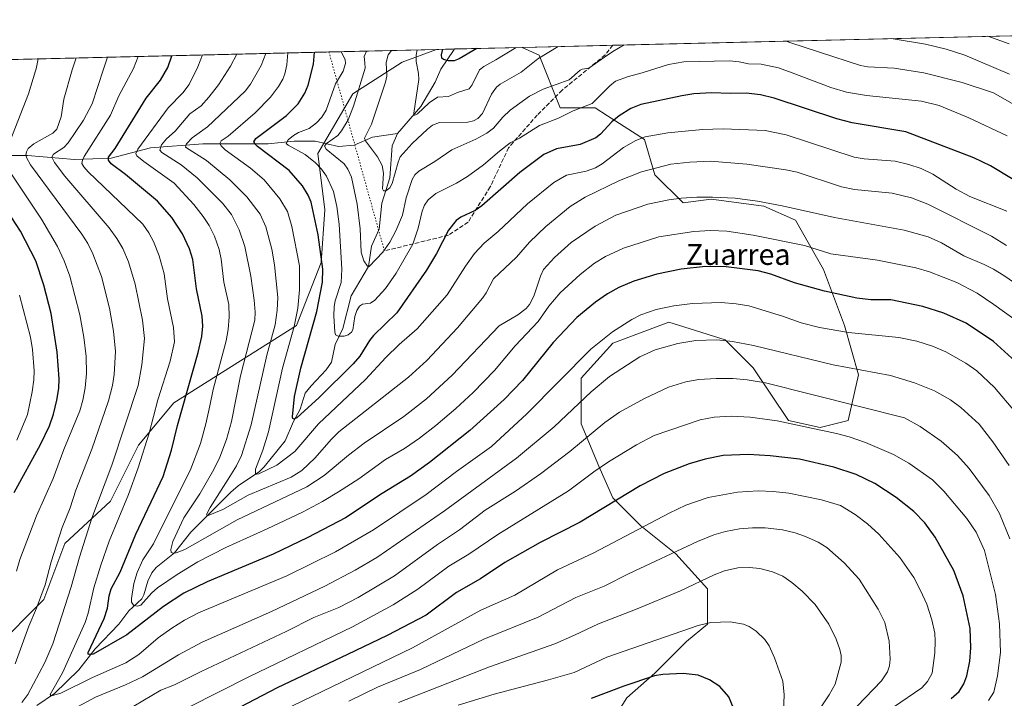
# Model space of a CAD drawing. Units: metres. Extents: x 661538 to 664994, y 4751152 to 4753546.
# Drawn here: x 664301 to 664678, y 4753287 to 4753546 of the extents above; entities that cross this region are included whole.
import ezdxf
from ezdxf.enums import TextEntityAlignment as Align

# ---------------------------------------------------------------- set-up
doc = ezdxf.new("R2010")
doc.units = ezdxf.units.M
doc.header["$MEASUREMENT"] = 0
doc.linetypes.add('DGN Style 3', pattern=[2.307223458686699, 1.648016756204785, -0.6592067024819142])
doc.linetypes.add('DGN Style 5', pattern=[1.1536117293433497, 0.4944050268614355, -0.6592067024819142])
for name, color, linetype, lineweight in [('Arbolado forestal CxS', 92, 'Continuous', 0), ('Comarca CxS', 21, 'Continuous', 0), ('Comunidad Autónoma CxS', 142, 'Continuous', 0), ('Corriente natural lineal', 142, 'Continuous', 13), ('Curva de nivel maestra', 30, 'Continuous', 30), ('Curva de nivel normal', 30, 'Continuous', 0), ('Municipio CxS', 4, 'Continuous', 0), ('Provincia CxS', 1, 'Continuous', 0), ('Senda', 7, 'DGN Style 3', 0), ('Senda virtual', 7, 'DGN Style 5', 0), ('Texto cartográfico', 7, 'Continuous', 0)]:
    doc.layers.add(name, color=color, linetype=linetype, lineweight=lineweight)
doc.styles.add('Style-Arial', font='txt')

# ---------------------------------------------------------------- blocks, each defined once
blk = doc.blocks.new('*U3')
at = {"layer": 'Arbolado forestal CxS', "color": 92, "linetype": 'Continuous', "lineweight": 0}
for points in [[(664526.4929000001, 4753276.141100001, 1129.050300000003), (664533.2109000003, 4753286.889900001, 1125.649900000004), (664543.9600999998, 4753296.295700001, 1123.620200000005), (664556.0531000001, 4753308.388300001, 1120.5098), (664564.1151000002, 4753315.106100001, 1119.330400000006), (664564.1152999997, 4753328.5429, 1115.235499999995), (664552.0226999996, 4753341.978900001, 1109.164900000003), (664538.5869000005, 4753352.7279, 1103.756899999993), (664527.8372999999, 4753363.477700001, 1098.3266), (664522.4634999996, 4753375.570699999, 1093.532200000001), (664515.7456999999, 4753391.693299999, 1086.559800000003), (664515.7461000001, 4753409.1611, 1081.074399999998), (664527.8381000003, 4753422.596899999, 1080.243400000007), (664549.3371000001, 4753430.658500001, 1081.047500000001), (664552.9874999998, 4753429.517700001, 1081.658800000005), (664570.8346999995, 4753423.940500001, 1083.911399999997), (664581.5833000002, 4753413.191299999, 1087.325899999996), (664595.0198999997, 4753393.036699999, 1093.859400000001), (664607.1127000004, 4753390.349500001, 1093.8508), (664617.8617000004, 4753393.0363, 1091.766399999993), (664621.8929000003, 4753410.5033, 1084.895999999993), (664616.5182999996, 4753429.314900001, 1078.200599999996), (664608.4577000003, 4753450.812700001, 1071.386499999993), (664597.7081000004, 4753469.623299999, 1065.771500000003), (664585.6152999997, 4753474.998500001, 1064.763600000006), (664565.4617, 4753477.685699999, 1064.383600000001), (664554.7115000002, 4753476.3419, 1064.727199999994), (664543.9628999997, 4753487.091700001, 1059.743799999997), (664539.9323000005, 4753500.5275, 1054.053799999994), (664525.8130999999, 4753509.604499999, 1047.347399999999), (664521.1217, 4753512.6207, 1044.883900000001), (664507.6857000003, 4753512.6207, 1042.167799999996), (664499.6240999997, 4753532.7753, 1033.539699999994), (664493.1381000001, 4753535.801999999, 1029.626499999998), (664760.6068000002, 4753542.166300001, 1010.984100000001)], [(664217.2756000003, 4753529.2379, 1131.448799999998), (664460.3809000002, 4753535.022500001, 1027.163199999995), (664447.2215, 4753530.087900001, 1032.930500000002), (664428.4106999999, 4753517.996300001, 1041.638699999996), (664414.9744999995, 4753495.154899999, 1042.664499999999), (664417.6611000003, 4753473.656300001, 1048.152700000006), (664416.3167000003, 4753453.501300001, 1050.787100000001), (664406.9115000004, 4753429.3169, 1055.630000000005), (664385.4124999996, 4753415.8805, 1066.343299999993), (664359.8835000005, 4753399.756899999, 1077.737800000003), (664346.4464999996, 4753383.633099999, 1082.096699999995), (664335.6971000005, 4753362.135700001, 1083.983500000002), (664318.2301000003, 4753346.0121, 1089.486699999994), (664310.1677000001, 4753324.5145, 1090.1495), (664291.3567000005, 4753305.704100001, 1095.570399999997)]]:
    blk.add_polyline3d(points, dxfattribs=at)

msp = doc.modelspace()

# ---------------------------------------------------------------- linework, layer by layer
at = {"layer": 'Arbolado forestal CxS', "color": 92, "linetype": 'Continuous', "lineweight": 0, "extrusion": (0.06465672036983748, 0.001538510716259102, 0.9979063791237095), "elevation": 51315.68177427381, "flags": 128}
msp.add_lwpolyline([(4736383.453746566, -775723.7823697396), (4736383.453746566, -775876.2770988563)], dxfattribs=at)
at = {"layer": 'Arbolado forestal CxS', "color": 92, "linetype": 'Continuous', "lineweight": 0, "extrusion": (-0.2417185240278438, -0.005751793340649344, 0.9703293626471206), "elevation": -186962.5793125593, "flags": 128}
msp.add_lwpolyline([(-4736383.177624637, 754568.8830775714), (-4736383.177624637, 754604.7278578186)], dxfattribs=at)
at = {"layer": 'Arbolado forestal CxS', "color": 92, "linetype": 'Continuous', "lineweight": 0, "extrusion": (0.3794019212655034, 0.009027645331185906, 0.9251879180792513), "elevation": 295965.2892912474, "flags": 128}
msp.add_lwpolyline([(4736383.959897556, -718538.52848118), (4736383.959897557, -718756.8983547393)], dxfattribs=at)
at = {"layer": 'Arbolado forestal CxS', "color": 92, "linetype": 'Continuous', "lineweight": 0, "extrusion": (0.4615429907318161, 0.01098273312165076, 0.8870498561408539), "elevation": 359794.9829287187, "flags": 128}
msp.add_lwpolyline([(4736382.967808789, -689031.1309968398), (4736382.96780879, -689077.510512588)], dxfattribs=at)
at = {"layer": 'Arbolado forestal CxS', "color": 92, "linetype": 'Continuous', "lineweight": 0, "extrusion": (0.4069683953102187, 0.009686356783426251, 0.9133908800239303), "elevation": 317397.0126717131, "flags": 128}
msp.add_lwpolyline([(4736378.646229791, -709633.9330032167), (4736378.646229791, -709641.4972961566)], dxfattribs=at)
at = {"layer": 'Arbolado forestal CxS', "color": 92, "linetype": 'Continuous', "lineweight": 0, "extrusion": (-0.2095329536016674, -0.004985019979194314, 0.9777888785063822), "elevation": -161922.9234777052, "flags": 128}
msp.add_lwpolyline([(-4736386.530552636, 760288.2340607534), (-4736386.530552637, 760314.6787415)], dxfattribs=at)
at = {"layer": 'Arbolado forestal CxS', "color": 92, "linetype": 'Continuous', "lineweight": 0}
for points in [[(664291.3567000005, 4753305.704100001, 1095.570399999997), (664310.1677000001, 4753324.5145, 1090.1495), (664318.2301000003, 4753346.0121, 1089.486699999994), (664335.6971000005, 4753362.135700001, 1083.983500000002), (664346.4464999996, 4753383.633099999, 1082.096699999995), (664359.8835000005, 4753399.756899999, 1077.737800000003), (664385.4124999996, 4753415.8805, 1066.343299999993), (664406.9115000004, 4753429.3169, 1055.630000000005), (664416.3167000003, 4753453.501300001, 1050.787100000001), (664417.6611000003, 4753473.656300001, 1048.152700000006), (664414.9744999995, 4753495.154899999, 1042.664499999999), (664428.4106999999, 4753517.996300001, 1041.638699999996), (664447.2215, 4753530.087900001, 1032.930500000002), (664460.3809000002, 4753535.022500001, 1027.163199999995), (664493.1381000001, 4753535.801999999, 1029.626499999998), (664499.6240999997, 4753532.7753, 1033.539699999994), (664507.6857000003, 4753512.6207, 1042.167799999996), (664521.1217, 4753512.6207, 1044.883900000001), (664525.8130999999, 4753509.604499999, 1047.347399999999), (664539.9323000005, 4753500.5275, 1054.053799999994), (664543.9628999997, 4753487.091700001, 1059.743799999997), (664554.7115000002, 4753476.3419, 1064.727199999994), (664565.4617, 4753477.685699999, 1064.383600000001), (664585.6152999997, 4753474.998500001, 1064.763600000006), (664597.7081000004, 4753469.623299999, 1065.771500000003), (664608.4577000003, 4753450.812700001, 1071.386499999993), (664616.5182999996, 4753429.314900001, 1078.200599999996), (664621.8929000003, 4753410.5033, 1084.895999999993), (664617.8617000004, 4753393.0363, 1091.766399999993), (664607.1127000004, 4753390.349500001, 1093.8508), (664595.0198999997, 4753393.036699999, 1093.859400000001), (664581.5833000002, 4753413.191299999, 1087.325899999996), (664570.8346999995, 4753423.940500001, 1083.911399999997), (664552.9874999998, 4753429.517700001, 1081.658800000005), (664549.3371000001, 4753430.658500001, 1081.047500000001), (664527.8381000003, 4753422.596899999, 1080.243400000007), (664515.7461000001, 4753409.1611, 1081.074399999998), (664515.7456999999, 4753391.693299999, 1086.559800000003), (664522.4634999996, 4753375.570699999, 1093.532200000001), (664527.8372999999, 4753363.477700001, 1098.3266), (664538.5869000005, 4753352.7279, 1103.756899999993), (664552.0226999996, 4753341.978900001, 1109.164900000003), (664564.1152999997, 4753328.5429, 1115.235499999995), (664564.1151000002, 4753315.106100001, 1119.330400000006), (664556.0531000001, 4753308.388300001, 1120.5098), (664543.9600999998, 4753296.295700001, 1123.620200000005), (664533.2109000003, 4753286.889900001, 1125.649900000004), (664526.4929000001, 4753276.141100001, 1129.050300000003)], [(664460.3811999997, 4753535.022700001, 1027.163100000005), (664447.2215, 4753530.087900001, 1032.930500000002), (664428.4106999999, 4753517.996300001, 1041.638699999996), (664414.9744999995, 4753495.154899999, 1042.664499999999), (664417.6611000003, 4753473.656300001, 1048.152700000006), (664416.3167000003, 4753453.501300001, 1050.787100000001), (664406.9115000004, 4753429.3169, 1055.630000000005), (664385.4124999996, 4753415.8805, 1066.343299999993), (664359.8835000005, 4753399.756899999, 1077.737800000003), (664346.4464999996, 4753383.633099999, 1082.096699999995), (664335.6971000005, 4753362.135700001, 1083.983500000002), (664318.2301000003, 4753346.0121, 1089.486699999994), (664310.1677000001, 4753324.5145, 1090.1495), (664291.3567000005, 4753305.704100001, 1095.570399999997)], [(664460.3811999997, 4753535.022700001, 1027.163100000005), (664447.2215, 4753530.087900001, 1032.930500000002), (664428.4106999999, 4753517.996300001, 1041.638699999996), (664414.9744999995, 4753495.154899999, 1042.664499999999), (664417.6611000003, 4753473.656300001, 1048.152700000006), (664416.3167000003, 4753453.501300001, 1050.787100000001), (664406.9115000004, 4753429.3169, 1055.630000000005), (664385.4124999996, 4753415.8805, 1066.343299999993), (664359.8835000005, 4753399.756899999, 1077.737800000003), (664346.4464999996, 4753383.633099999, 1082.096699999995), (664335.6971000005, 4753362.135700001, 1083.983500000002), (664318.2301000003, 4753346.0121, 1089.486699999994), (664310.1677000001, 4753324.5145, 1090.1495), (664291.3567000005, 4753305.704100001, 1095.570399999997)], [(664493.1377999998, 4753535.802100001, 1029.626300000004), (664499.6240999997, 4753532.7753, 1033.539699999994), (664507.6857000003, 4753512.6207, 1042.167799999996), (664521.1217, 4753512.6207, 1044.883900000001), (664525.8130999999, 4753509.604499999, 1047.347399999999), (664539.9323000005, 4753500.5275, 1054.053799999994), (664543.9628999997, 4753487.091700001, 1059.743799999997), (664554.7115000002, 4753476.3419, 1064.727199999994), (664565.4617, 4753477.685699999, 1064.383600000001), (664585.6152999997, 4753474.998500001, 1064.763600000006), (664597.7081000004, 4753469.623299999, 1065.771500000003), (664608.4577000003, 4753450.812700001, 1071.386499999993), (664616.5182999996, 4753429.314900001, 1078.200599999996), (664621.8929000003, 4753410.5033, 1084.895999999993), (664617.8617000004, 4753393.0363, 1091.766399999993), (664607.1127000004, 4753390.349500001, 1093.8508), (664595.0198999997, 4753393.036699999, 1093.859400000001), (664581.5833000002, 4753413.191299999, 1087.325899999996), (664570.8346999995, 4753423.940500001, 1083.911399999997), (664552.9874999998, 4753429.517700001, 1081.658800000005), (664549.3371000001, 4753430.658500001, 1081.047500000001), (664527.8381000003, 4753422.596899999, 1080.243400000007), (664515.7461000001, 4753409.1611, 1081.074399999998), (664515.7456999999, 4753391.693299999, 1086.559800000003), (664522.4634999996, 4753375.570699999, 1093.532200000001), (664527.8372999999, 4753363.477700001, 1098.3266), (664538.5869000005, 4753352.7279, 1103.756899999993), (664552.0226999996, 4753341.978900001, 1109.164900000003), (664564.1152999997, 4753328.5429, 1115.235499999995), (664564.1151000002, 4753315.106100001, 1119.330400000006), (664556.0531000001, 4753308.388300001, 1120.5098), (664543.9600999998, 4753296.295700001, 1123.620200000005), (664533.2109000003, 4753286.889900001, 1125.649900000004), (664526.4929000001, 4753276.141100001, 1129.050300000003)], [(664493.1377999998, 4753535.802100001, 1029.626300000004), (664499.6240999997, 4753532.7753, 1033.539699999994), (664507.6857000003, 4753512.6207, 1042.167799999996), (664521.1217, 4753512.6207, 1044.883900000001), (664525.8130999999, 4753509.604499999, 1047.347399999999), (664539.9323000005, 4753500.5275, 1054.053799999994), (664543.9628999997, 4753487.091700001, 1059.743799999997), (664554.7115000002, 4753476.3419, 1064.727199999994), (664565.4617, 4753477.685699999, 1064.383600000001), (664585.6152999997, 4753474.998500001, 1064.763600000006), (664597.7081000004, 4753469.623299999, 1065.771500000003), (664608.4577000003, 4753450.812700001, 1071.386499999993), (664616.5182999996, 4753429.314900001, 1078.200599999996), (664621.8929000003, 4753410.5033, 1084.895999999993), (664617.8617000004, 4753393.0363, 1091.766399999993), (664607.1127000004, 4753390.349500001, 1093.8508), (664595.0198999997, 4753393.036699999, 1093.859400000001), (664581.5833000002, 4753413.191299999, 1087.325899999996), (664570.8346999995, 4753423.940500001, 1083.911399999997), (664552.9874999998, 4753429.517700001, 1081.658800000005), (664549.3371000001, 4753430.658500001, 1081.047500000001), (664527.8381000003, 4753422.596899999, 1080.243400000007), (664515.7461000001, 4753409.1611, 1081.074399999998), (664515.7456999999, 4753391.693299999, 1086.559800000003), (664522.4634999996, 4753375.570699999, 1093.532200000001), (664527.8372999999, 4753363.477700001, 1098.3266), (664538.5869000005, 4753352.7279, 1103.756899999993), (664552.0226999996, 4753341.978900001, 1109.164900000003), (664564.1152999997, 4753328.5429, 1115.235499999995), (664564.1151000002, 4753315.106100001, 1119.330400000006), (664556.0531000001, 4753308.388300001, 1120.5098), (664543.9600999998, 4753296.295700001, 1123.620200000005), (664533.2109000003, 4753286.889900001, 1125.649900000004), (664526.4929000001, 4753276.141100001, 1129.050300000003)]]:
    msp.add_polyline3d(points, dxfattribs=at)
at = {"layer": 'Comarca CxS', "color": 21, "linetype": 'Continuous', "lineweight": 0, "flags": 128}
msp.add_lwpolyline([(663442.2255470918, 4751196.152506551), (661592.3100012299, 4751152.159982474), (661560.395779295, 4752506.053396837), (661537.7800012304, 4753465.47998245), (663313.3806956905, 4753507.72995913), (664938.5300012567, 4753546.399982452), (664994.2100012572, 4751233.059982474)], close=True, dxfattribs=at)
at = {"layer": 'Comunidad Autónoma CxS', "color": 142, "linetype": 'Continuous', "lineweight": 0, "flags": 128}
msp.add_lwpolyline([(663442.2255470918, 4751196.152506551), (661592.3100012299, 4751152.159982474), (661560.395779295, 4752506.053396837), (661537.7800012304, 4753465.47998245), (663313.3806956905, 4753507.72995913), (664938.5300012567, 4753546.399982452), (664994.2100012572, 4751233.059982474)], close=True, dxfattribs=at)
at = {"layer": 'Corriente natural lineal', "color": 142, "linetype": 'Continuous', "lineweight": 13}
for points in [[(664445.4803999999, 4753502.801000001, 1031.681100000002), (664454.4594999999, 4753513.223999999, 1030.078999999998), (664459.8990000002, 4753522.5154, 1027.594299999997), (664462.0719, 4753527.5065, 1025.784700000004), (664467.1025, 4753534.989200001, 1024.167199999996), (664467.2880999995, 4753535.186899999, 1024.083899999998)], [(664273.9700999996, 4753492.920100001, 1104.631200000003), (664284.4700999996, 4753493.920100001, 1100.400399999999), (664293.9700999996, 4753494.420100001, 1095.864700000006), (664303.9700999996, 4753494.420100001, 1090.838900000002), (664321.9700999996, 4753492.920100001, 1083.159299999999), (664335.9700999996, 4753493.420100001, 1075.818100000004), (664350.9700999996, 4753497.420100001, 1069.084499999997), (664370.9700999996, 4753498.920100001, 1058.985000000001), (664395.9700999996, 4753498.920100001, 1049.454599999998), (664405.9700999996, 4753499.920100001, 1045.895699999994), (664413.9700999996, 4753499.920100001, 1043.228499999997), (664422.9700999996, 4753497.920100001, 1039.282600000006), (664428.9700999996, 4753498.420100001, 1037.168900000004), (664435.9700999996, 4753501.420100001, 1034.865699999995), (664445.4803999999, 4753502.801000001, 1031.681100000002)], [(664307.5641000001, 4753283.917199999, 1083.246400000004), (664314.2664999999, 4753288.511299999, 1081.142399999997), (664323.6268999996, 4753297.668400001, 1077.577399999995), (664329.7688999996, 4753305.624700001, 1076.146999999997), (664338.8650000002, 4753315.0724, 1073.108399999997), (664342.6582000004, 4753320.126399999, 1071.267999999997), (664347.7122999999, 4753324.788100001, 1069.141799999998), (664348.4817000005, 4753326.296399999, 1069.002099999998), (664349.9570000004, 4753331.5461, 1068.578200000004), (664351.5475000005, 4753334.742699999, 1068.237699999998), (664353.1799, 4753336.794600001, 1067.821100000001), (664360.1862000005, 4753342.4334, 1065.549199999994), (664366.3815000001, 4753350.304, 1063.299299999999), (664381.6880999999, 4753365.632300001, 1059.533500000005), (664384.4867000004, 4753367.998500001, 1058.591100000005), (664392.6699000001, 4753373.541099999, 1055.600000000006), (664394.4811000006, 4753375.321000001, 1055.378200000006), (664402.4767000005, 4753385.205499999, 1052.057499999995), (664405.7198999999, 4753392.699899999, 1050.8318), (664408.2061999999, 4753397.328299999, 1049.865300000005), (664410.1818000004, 4753403.453199999, 1049.019499999995), (664412.4011000004, 4753406.305199999, 1048.194199999998), (664418.2347999997, 4753412.374100001, 1046.906300000002), (664420.2138, 4753415.3256, 1046.507599999997), (664421.6494000005, 4753422.064400001, 1045.576199999996), (664424.5356000002, 4753428.192299999, 1044.7742), (664427.7578999996, 4753440.686100001, 1042.775399999999), (664434.415, 4753451.909, 1040.472999999998), (664435.5689000003, 4753459.764400001, 1039.089099999997), (664438.4811000006, 4753466.2149, 1037.350900000005), (664439.4978999998, 4753476.1271, 1036.221399999995), (664442.5088999999, 4753485.870100001, 1034.443700000003), (664443.4318000004, 4753498.1545, 1032.537299999996), (664445.4803999999, 4753502.801000001, 1031.681100000002)]]:
    msp.add_polyline3d(points, dxfattribs=at)
at = {"layer": 'Curva de nivel maestra', "color": 30, "linetype": 'Continuous', "lineweight": 30, "flags": 128}
for points, elevation in [([(664683.3099999997, 4753414.340100001), (664673.4600000001, 4753423.220100001), (664662.9699999997, 4753430.290100001), (664654.5300000003, 4753434.120100001), (664646.4199999999, 4753436.700099999), (664634.2100000001, 4753439.170100001), (664626.5999999996, 4753439.210100001), (664621.2100000001, 4753439.840100001), (664608.8399999999, 4753442.460100001), (664597.3399999999, 4753445.7601), (664588.3099999997, 4753448.9801), (664583.4600000001, 4753450.2301), (664571.2599999999, 4753451.840100001), (664563.3099999997, 4753451.970100001), (664554.0199999996, 4753450.890100001), (664544.6500000004, 4753448.9901), (664535.8300000001, 4753446.390100001), (664530.1299999999, 4753443.940099999), (664525.8799999999, 4753441.540100001), (664521.1699999999, 4753438.2501), (664514.1299999999, 4753432.4901), (664505.0700000003, 4753422.8101), (664493.2599999999, 4753408.290100001), (664486.3200000003, 4753401.0801), (664473.1799999997, 4753389.2401), (664457.7400000002, 4753376.960100001), (664450.4600000001, 4753371.7301), (664439.5599999997, 4753365.120100001), (664425.5800000001, 4753355.8201), (664411.1299999999, 4753348.2601), (664397.8899999997, 4753341.870100001), (664372.6200000001, 4753331.2501), (664363.7999999998, 4753326.9901), (664355.9100000003, 4753321.790100001), (664342, 4753310.950099999), (664329.0099999999, 4753303.5801), (664327.5099999999, 4753303.4301), (664327.1799999997, 4753303.620100001), (664327.1399999997, 4753304.2301), (664333.2800000003, 4753317.280099999), (664334.5099999999, 4753321.2501), (664335.2000000002, 4753325.9001), (664335.9800000006, 4753328.600099999), (664339.4000000004, 4753335.020099999), (664345.4500000002, 4753349.550100001), (664355.8499999996, 4753371.5701), (664359.0599999997, 4753381.610099999), (664361.2699999996, 4753391.140100001), (664369.25, 4753419.0001), (664370.6600000003, 4753425.130100001), (664371.0099999999, 4753429.0801), (664370.7400000002, 4753432.9901), (664368.6200000001, 4753443.4001), (664367.1299999999, 4753454.6501), (664365.9000000004, 4753458.770099999), (664363.2999999998, 4753464.390100001), (664359.1600000003, 4753470.6601), (664353.6299999999, 4753476.890100001), (664341.4699999997, 4753487.120100001), (664335.9699999997, 4753491.200099999), (664334.8700000001, 4753492.6601), (664334.9699999997, 4753493.8301), (664337.4800000006, 4753497.090100001), (664349.2800000003, 4753516.360099999), (664354.8700000001, 4753523.2601), (664357.5899999999, 4753528.0801), (664359.2182999998, 4753532.6154)], 1075), ([(664680.9800000006, 4753485.2401), (664672.3300000001, 4753490.4101), (664665.9000000004, 4753493.4801), (664639.9900000002, 4753503.540100001), (664619.4400000004, 4753506.9101), (664613.6100000005, 4753508.5001), (664589.6299999999, 4753516.3301), (664584.4100000003, 4753517.5801), (664578.8799999999, 4753518.280099999), (664572.75, 4753518.100099999), (664565.7000000002, 4753518.4101), (664558.8600000005, 4753517.970100001), (664554.2400000002, 4753517.3101), (664538.5499999998, 4753513.9901), (664534.7000000002, 4753512.4101), (664530.2300000006, 4753509.550100001), (664527.4199999999, 4753507.2601), (664523.1500000004, 4753502.620100001), (664521.4100000003, 4753501.2301), (664515.3499999996, 4753498.6801), (664506.2999999998, 4753496.920100001), (664501.4199999999, 4753494.800100001), (664492.2199999997, 4753487.9801), (664477.7599999999, 4753475.140100001), (664475.1399999997, 4753473.4301), (664469.7599999999, 4753470.860099999), (664467.9500000002, 4753469.540100001), (664464.9400000004, 4753465.8101), (664460.3700000001, 4753456.960100001), (664456.5199999996, 4753450.550100001), (664445.2000000002, 4753434.2401), (664436.3300000001, 4753425.5601), (664434.75, 4753423.5801), (664431.0300000003, 4753417.640100001), (664428.54, 4753414.710100001), (664415.4800000006, 4753401.7601), (664406.9500000002, 4753394.020099999), (664405.8700000001, 4753393.4801), (664405.4400000004, 4753393.7501), (664405.2699999996, 4753394.4301), (664406.04, 4753402.2401), (664408.5599999997, 4753413.110099999), (664414.6600000003, 4753434.6801), (664416.8300000001, 4753445.9101), (664416.9600000001, 4753450.9101), (664415.1699999999, 4753464.130100001), (664412.4299999997, 4753476.520099999), (664411.2999999998, 4753479.270099999), (664409.1200000001, 4753482.7601), (664404.0499999998, 4753488.690099999), (664391.9699999997, 4753497.9001), (664390.9800000006, 4753498.800100001), (664390.5199999996, 4753499.710100001), (664391.3399999999, 4753500.950099999), (664403.0099999999, 4753509.780099999), (664407.4900000002, 4753514.190099999), (664410.0700000003, 4753518.3301), (664411.3399999999, 4753521.360099999), (664413.3600000005, 4753529.4001), (664413.79, 4753533.9101), (664413.7912999997, 4753533.914000001)], 1050), ([(664475.7883000001, 4753535.3892), (664475.7847999996, 4753535.3871), (664469.0999999996, 4753531.4101), (664467.2000000002, 4753530.6801), (664464.9900000002, 4753530.630100001), (664463.1299999999, 4753531.1501), (664462.4600000001, 4753531.720100001), (664462.2800000003, 4753532.9801), (664462.8201000001, 4753535.080600001)], 1025), ([(664298.8799999999, 4753365.4901), (664308.9699999997, 4753383.800100001), (664312.3300000001, 4753391.0101), (664313.8399999999, 4753395.470100001), (664315.1799999997, 4753400.840100001), (664315.9400000004, 4753405.3201), (664316.1200000001, 4753408.950099999), (664315.2699999996, 4753419.130100001), (664312.9500000002, 4753433.970100001), (664310.1699999999, 4753444.8101), (664307.1600000003, 4753454.1801), (664301.2300000006, 4753465.530099999), (664294.5899999999, 4753475.7301)], 1100), ([(664657.3099999997, 4753286.640100001), (664660.3799999999, 4753289.3301), (664662.1399999997, 4753292.2601), (664663.2999999998, 4753295.290100001), (664664.4400000004, 4753300.9001), (664664.8499999996, 4753306.0001), (664664.5199999996, 4753313.4301), (664661.8499999996, 4753325.880100001), (664658.3300000001, 4753335.6801), (664651.1299999999, 4753348.390100001), (664647.2100000001, 4753353.800100001), (664642.9800000006, 4753358.170100001), (664636.2000000002, 4753363.600099999), (664628.0700000003, 4753368.890100001), (664620.9600000001, 4753372.350099999), (664612.4100000003, 4753375.190099999), (664599.29, 4753378.2301), (664588.0700000003, 4753379.5101), (664579.5800000001, 4753380.0101), (664570.0700000003, 4753379.630100001), (664563.1299999999, 4753378.170100001), (664557.0999999996, 4753376.390100001), (664547.5599999997, 4753372.690099999), (664538.3499999996, 4753368.0701), (664515.3099999997, 4753354.170100001), (664500.0300000003, 4753346.380100001), (664486.5800000001, 4753338.640100001), (664477.2000000002, 4753332.4801), (664468.0800000001, 4753327.220100001), (664456.4000000004, 4753318.5101), (664441.5300000003, 4753310.8101), (664426.3700000001, 4753303.440099999), (664399.4100000003, 4753290.6601), (664348.25, 4753263.960100001)], 1100), ([(664574.04, 4753282.890100001), (664572.1900000004, 4753287.3201), (664568.7800000003, 4753291.190099999), (664564.8600000005, 4753293.8201), (664560.5199999996, 4753295.600099999), (664554.7100000001, 4753296.2401), (664547.0300000003, 4753295.8201), (664543.8600000005, 4753295.3201), (664532.04, 4753291.390100001), (664519.5999999996, 4753286.620100001)], 1125)]:
    msp.add_lwpolyline(points, dxfattribs=dict(at, elevation=elevation))
at = {"layer": 'Curva de nivel normal', "color": 30, "linetype": 'Continuous', "lineweight": 0, "flags": 128}
for points, elevation in [([(664532.2142000003, 4753536.731899999), (664532.2100000001, 4753536.730000001), (664527.8499999996, 4753534.27), (664524.7199999997, 4753532.050000001), (664518.7100000001, 4753527.83), (664516.1500000004, 4753527.52), (664515.3399999999, 4753527.100000001), (664511.1600000003, 4753523.439999999), (664501.1799999997, 4753519.810000001), (664496.04, 4753517.08), (664488.5800000001, 4753511.730000001), (664485.7999999998, 4753509.100000001), (664482.1799999997, 4753504.930000001), (664479.7199999997, 4753502.970000001), (664475.4100000003, 4753500.619999999), (664466.2300000006, 4753496.640000001), (664459.7699999996, 4753492.119999999), (664453.6900000004, 4753488.480000001), (664452.1399999997, 4753486.980000001), (664451.1500000004, 4753485.27), (664448.75, 4753478.199999999), (664447.3799999999, 4753471.600000001), (664444.8399999999, 4753465.619999999), (664442.54, 4753461.27), (664439.8399999999, 4753457.430000001), (664434.7100000001, 4753451.99), (664434.0099999999, 4753452.109999999), (664432.6600000003, 4753454.180000001), (664431.6100000005, 4753457.41), (664431.1500000004, 4753466.380000001), (664430.0700000003, 4753475.859999999), (664427.8499999996, 4753486.17), (664426.4900000002, 4753489.220000001), (664425.0999999996, 4753491.199999999), (664418.1500000004, 4753496.9), (664417.5499999998, 4753497.949999999), (664418.3700000001, 4753499.08), (664422.6900000004, 4753502.029999999), (664424.1100000005, 4753503.82), (664426.6399999997, 4753508.08), (664428.7100000001, 4753513.27), (664433.0899999999, 4753527.82), (664433.0300000003, 4753529.869999999), (664432.7000000002, 4753532.26), (664433.5880000005, 4753534.385)], 1040), ([(664687.5, 4753510.369999999), (664673.4500000002, 4753518.350000001), (664661.4699999997, 4753522.4), (664646.7699999996, 4753526.029999999), (664635.4400000004, 4753527.850000001), (664625.4600000001, 4753528.4), (664622.5499999998, 4753528.859999999), (664606.8600000005, 4753534), (664595.5099999999, 4753537.66), (664594.1100000005, 4753538.199999999), (664594.0933999997, 4753538.204299999)], 1040), ([(664679.6200000001, 4753525.59), (664662.5300000003, 4753532.810000001), (664655.3700000001, 4753535.16), (664647.5, 4753537), (664634.3300000001, 4753539.16), (664634.3207, 4753539.161499999)], 1035), ([(664679.4299999997, 4753537.220000001), (664671.3099999997, 4753540.039999999), (664671.3060999997, 4753540.0416)], 1030), ([(664691.7000000002, 4753424.34), (664673.6399999997, 4753437.460000001), (664667.2300000006, 4753441.710000001), (664659.5099999999, 4753445.800000001), (664649.0099999999, 4753449.850000001), (664643.8200000003, 4753451.41), (664629.1399999997, 4753454.390000001), (664611.2699999996, 4753456.789999999), (664601.2300000006, 4753459.949999999), (664581.5800000001, 4753464), (664571.4600000001, 4753465.480000001), (664565.2199999997, 4753465.699999999), (664558.9000000004, 4753465.390000001), (664545.4199999999, 4753463.34), (664531.9500000002, 4753458.92), (664525.0700000003, 4753455.75), (664520.8399999999, 4753453.220000001), (664515.2999999998, 4753448.850000001), (664507.7199999997, 4753441.890000001), (664503.3499999996, 4753436.77), (664499.3099999997, 4753430.859999999), (664490.5499999998, 4753421.600000001), (664482.6299999999, 4753412.17), (664474.4299999997, 4753403.779999999), (664467.8300000001, 4753397.609999999), (664460.1900000004, 4753391.130000001), (664453.9400000004, 4753386.300000001), (664448.1200000001, 4753382.350000001), (664440.8899999997, 4753378.07), (664430.7000000002, 4753370.710000001), (664422.9699999997, 4753365.699999999), (664416.8300000001, 4753362.029999999), (664409.1200000001, 4753358), (664395.6500000004, 4753351.51), (664379.8499999996, 4753344.41), (664369.0899999999, 4753338.92), (664361.25, 4753334.100000001), (664353.7300000006, 4753328.939999999), (664351.5599999997, 4753327.119999999), (664347.3200000003, 4753322.369999999), (664345.8600000005, 4753322.01), (664344.5199999996, 4753322.369999999), (664343.7800000003, 4753323.539999999), (664343.7400000002, 4753324.930000001), (664344.5599999997, 4753330.67), (664345.9299999997, 4753334.859999999), (664348.0700000003, 4753339.689999999), (664352.1200000001, 4753345.82), (664366.4800000006, 4753374.49), (664370.0899999999, 4753384.17), (664372.1900000004, 4753391.77), (664373.6600000003, 4753398.600000001), (664374.9199999999, 4753404.890000001), (664379.9000000004, 4753423.51), (664380.6799999997, 4753427.789999999), (664381.1299999999, 4753432.630000001), (664380.9900000002, 4753437.380000001), (664379, 4753445.970000001), (664378.0599999997, 4753454.810000001), (664377.2400000002, 4753458.52), (664375.4800000006, 4753463.52), (664373.4400000004, 4753467.65), (664371.1500000004, 4753471.140000001), (664367.5300000003, 4753475.689999999), (664360, 4753483.789999999), (664348.3899999997, 4753492.119999999), (664345.7999999998, 4753494.350000001), (664345.3899999997, 4753495.15), (664346.1399999997, 4753496.810000001), (664357.8200000003, 4753512.689999999), (664363.3300000001, 4753518.439999999), (664365.75, 4753521.59), (664369.1200000001, 4753528.350000001), (664370.8899999997, 4753532.890000001), (664370.8914999999, 4753532.893100001)], 1070), ([(664383.9910000004, 4753533.204800001), (664383.9900000002, 4753533.199999999), (664381.5499999998, 4753528.65), (664376.9500000002, 4753521.449999999), (664373.3499999996, 4753516.699999999), (664370.3399999999, 4753513.49), (664366, 4753510.310000001), (664360.4100000003, 4753503.710000001), (664357.1200000001, 4753500.82), (664355.2599999999, 4753498.449999999), (664354.6200000001, 4753496.529999999), (664355.2999999998, 4753495.550000001), (664362.7000000002, 4753490.91), (664368.8399999999, 4753485.82), (664378.4900000002, 4753476.24), (664381.9500000002, 4753471.789999999), (664384.9400000004, 4753465.92), (664387.0999999996, 4753459.609999999), (664389.3700000001, 4753448.230000001), (664390.6100000005, 4753439.01), (664391.0499999998, 4753434.529999999), (664390.8700000001, 4753431.42), (664385.4400000004, 4753410.130000001), (664381.9600000001, 4753392.619999999), (664380.1100000005, 4753385.800000001), (664377.5800000001, 4753379.050000001), (664375.2300000006, 4753374.220000001), (664369.8200000003, 4753364.939999999), (664363.6900000004, 4753355.789999999), (664359.5899999999, 4753346.699999999), (664358.7999999998, 4753343.630000001), (664358.8899999997, 4753342.449999999), (664359.6500000004, 4753342.220000001), (664360.7599999999, 4753342.4), (664364.0700000003, 4753343.699999999), (664384.0899999999, 4753355.07), (664410.8399999999, 4753367.689999999), (664417.4199999999, 4753371.980000001), (664426.6900000004, 4753379.699999999), (664432.75, 4753384.32), (664447.8600000005, 4753394.600000001), (664456.6100000005, 4753401.32), (664466.4600000001, 4753410.33), (664484.3799999999, 4753429.199999999), (664491.5499999998, 4753433.5), (664494.7199999997, 4753435.84), (664496.0199999996, 4753437.390000001), (664497.7000000002, 4753440.600000001), (664500.1299999999, 4753448.310000001), (664501.3200000003, 4753450.75), (664505.5, 4753455.439999999), (664511.8899999997, 4753461.100000001), (664521.04, 4753467.430000001), (664529.0099999999, 4753471.600000001), (664541.1900000004, 4753475.75), (664549.2199999997, 4753477.5), (664554.0800000001, 4753478.15), (664560.0199999996, 4753478.49), (664566, 4753478.430000001), (664574.6600000003, 4753478.039999999), (664583.1699999999, 4753477), (664592.5899999999, 4753475.220000001), (664612.6299999999, 4753470.67), (664639.3300000001, 4753465.83), (664648.4600000001, 4753463.300000001), (664653.6299999999, 4753460.960000001), (664662.1299999999, 4753456.02), (664669.9600000001, 4753452.710000001), (664673.4400000004, 4753450.92), (664677.4199999999, 4753448.529999999), (664686.8700000001, 4753442.02)], 1065), ([(664678.4800000006, 4753460.050000001), (664672.7300000006, 4753463.5), (664648.3399999999, 4753475.779999999), (664642.1100000005, 4753478.279999999), (664634.6900000004, 4753479.970000001), (664620.3499999996, 4753481.480000001), (664615.3899999997, 4753482.380000001), (664598.4299999997, 4753488.08), (664594.0999999996, 4753488.91), (664579.0999999996, 4753491.15), (664565.2400000002, 4753492.25), (664557.3499999996, 4753491.92), (664550.0700000003, 4753491.060000001), (664538.8300000001, 4753488.220000001), (664530.3499999996, 4753484.890000001), (664517.2800000003, 4753478.480000001), (664511.5700000003, 4753474.939999999), (664502.2100000001, 4753467.279999999), (664496.0300000003, 4753461.230000001), (664490.9900000002, 4753455.470000001), (664482.2699999996, 4753447.17), (664479.4100000003, 4753441.82), (664478, 4753439.84), (664468.4600000001, 4753428.449999999), (664456.7400000002, 4753415.970000001), (664449.7199999997, 4753409.600000001), (664423.0099999999, 4753388.67), (664420.1100000005, 4753385.800000001), (664414.0499999998, 4753378.730000001), (664408.8700000001, 4753373.930000001), (664404.7599999999, 4753371.350000001), (664388.3600000005, 4753364.449999999), (664378.6299999999, 4753358.939999999), (664373.0800000001, 4753356.699999999), (664372.5300000003, 4753356.74), (664372.4699999997, 4753357.02), (664373.7999999998, 4753359.75), (664380.6900000004, 4753370.560000001), (664383.8600000005, 4753375.730000001), (664385.7800000003, 4753379.640000001), (664389.5599999997, 4753391.33), (664395.4900000002, 4753417.960000001), (664398.6900000004, 4753429.65), (664399.5099999999, 4753435.279999999), (664399.7000000002, 4753440.109999999), (664398.4299999997, 4753452.550000001), (664397.3899999997, 4753458.609999999), (664395.1399999997, 4753467.109999999), (664392.8899999997, 4753472), (664387.9100000003, 4753478.600000001), (664381.3600000005, 4753485.16), (664372.4000000004, 4753492.560000001), (664364.4000000004, 4753497.67), (664364.7599999999, 4753498.890000001), (664366.9500000002, 4753501.17), (664372.8600000005, 4753505.430000001), (664387.2000000002, 4753519.09), (664389.2000000002, 4753521.710000001), (664393.3499999996, 4753528.930000001), (664395.1799999997, 4753533.471000001)], 1060), ([(664678.5700000003, 4753473.08), (664664.4400000004, 4753478.800000001), (664659.1500000004, 4753481.52), (664650.2699999996, 4753487.27), (664645.7800000003, 4753489.449999999), (664641.1299999999, 4753490.980000001), (664635.8399999999, 4753492.199999999), (664623.9500000002, 4753493.15), (664620.1200000001, 4753493.789999999), (664594.2300000006, 4753502.32), (664586.0899999999, 4753504.029999999), (664570.1200000001, 4753504.689999999), (664562.1299999999, 4753504.42), (664548.9500000002, 4753503.08), (664540.25, 4753501.539999999), (664536.6299999999, 4753500.109999999), (664531.8799999999, 4753497.49), (664523.7199999997, 4753491.279999999), (664521.2199999997, 4753489.710000001), (664517.6900000004, 4753488.439999999), (664510.1399999997, 4753486.859999999), (664505.2400000002, 4753484.060000001), (664495.2300000006, 4753475.91), (664483.9400000004, 4753465.289999999), (664478.7000000002, 4753460.930000001), (664474.9500000002, 4753456.91), (664471.5300000003, 4753452.050000001), (664464.4600000001, 4753441.100000001), (664453.0300000003, 4753428.08), (664446.0599999997, 4753422.100000001), (664441, 4753417.09), (664433.2800000003, 4753408.680000001), (664415.2699999996, 4753391.779999999), (664406.2699999996, 4753381.15), (664399.3499999996, 4753375.869999999), (664392.4900000002, 4753372.600000001), (664391.6399999997, 4753372.5), (664391.2199999997, 4753372.850000001), (664391.1100000005, 4753374.380000001), (664394, 4753381.710000001), (664396.1299999999, 4753388.74), (664401.5300000003, 4753413.039999999), (664405.9500000002, 4753428.939999999), (664407.3399999999, 4753435.949999999), (664408.0599999997, 4753442.960000001), (664408.0599999997, 4753452.230000001), (664405.1200000001, 4753467.289999999), (664403.4400000004, 4753472.949999999), (664400.5, 4753477.869999999), (664394.5199999996, 4753485.15), (664389.2999999998, 4753489.57), (664379.5, 4753496.65), (664377.9800000006, 4753498.07), (664377.4699999997, 4753499), (664378.0899999999, 4753500.039999999), (664380.75, 4753501.890000001), (664391.0300000003, 4753510.77), (664396.8399999999, 4753516.720000001), (664399.9900000002, 4753520.810000001), (664401.6500000004, 4753523.630000001), (664402.4500000002, 4753525.710000001), (664403.1200000001, 4753529.16), (664403.5499999998, 4753533.6702)], 1055), ([(664678.6500000004, 4753501.980000001), (664664.0899999999, 4753508.800000001), (664652.6699999999, 4753513.609999999), (664645.9000000004, 4753515.210000001), (664624.9500000002, 4753517.390000001), (664617.3099999997, 4753518.720000001), (664611.2400000002, 4753520.470000001), (664596.4900000002, 4753526.100000001), (664591.2300000006, 4753527.949999999), (664584.5800000001, 4753529.350000001), (664579.79, 4753529.460000001), (664576.25, 4753530.26), (664572.4900000002, 4753530.65), (664555.0199999996, 4753530.24), (664549.2000000002, 4753529.300000001), (664539.1299999999, 4753526.02), (664533.8499999996, 4753524.630000001), (664528.8499999996, 4753522.83), (664526.6600000003, 4753521.09), (664519.9800000006, 4753514.27), (664512.7000000002, 4753511.480000001), (664507.0300000003, 4753508.77), (664499.7800000003, 4753505.869999999), (664492.1799999997, 4753501.07), (664488.5499999998, 4753499.279999999), (664484.5099999999, 4753496.130000001), (664478.3399999999, 4753490.810000001), (664472.2300000006, 4753486.369999999), (664468.0999999996, 4753483.82), (664460.1100000005, 4753479.850000001), (664457.1900000004, 4753477.41), (664455.8600000005, 4753475.390000001), (664454.9199999999, 4753473.140000001), (664453.3300000001, 4753466.66), (664451.3200000003, 4753460.529999999), (664444.9800000006, 4753449.41), (664440.9299999997, 4753443.51), (664436.7999999998, 4753439.02), (664435.2000000002, 4753437.939999999), (664432.1399999997, 4753437.600000001), (664430.8899999997, 4753436.74), (664429.9400000004, 4753435.100000001), (664429.1200000001, 4753432.76), (664428.4000000004, 4753427.76), (664427.8300000001, 4753426.83), (664426.6299999999, 4753425.83), (664425.0999999996, 4753425.27), (664422.8399999999, 4753425.25), (664421.7999999998, 4753425.82), (664421.4800000006, 4753426.91), (664421.0999999996, 4753432.939999999), (664421.2599999999, 4753436.66), (664421.6299999999, 4753438.76), (664423.9600000001, 4753445.779999999), (664424.2100000001, 4753450.939999999), (664423.2300000006, 4753468.140000001), (664422.2699999996, 4753474.850000001), (664420.9500000002, 4753480.66), (664418.2999999998, 4753486.470000001), (664416.3799999999, 4753489.180000001), (664414.1799999997, 4753491.560000001), (664410.1799999997, 4753494.789999999), (664403.6100000005, 4753498.350000001), (664402.9000000004, 4753499.08), (664403.6900000004, 4753500.42), (664405.6600000003, 4753502.039999999), (664407.6200000001, 4753503.220000001), (664411.7300000006, 4753504.800000001), (664414.5099999999, 4753506.980000001), (664416.5099999999, 4753509.140000001), (664418.1900000004, 4753511.74), (664421.7999999998, 4753521.869999999), (664424.7599999999, 4753526.699999999), (664425.6299999999, 4753529.689999999), (664425.5099999999, 4753531.210000001), (664423.9522000002, 4753534.1557)], 1045), ([(664506.9512, 4753536.130700001), (664499.1600000003, 4753531.439999999), (664492.8300000001, 4753526.34), (664484.7400000002, 4753521.77), (664483.3799999999, 4753520.640000001), (664481.5, 4753517.949999999), (664478.0099999999, 4753510.5), (664476.2400000002, 4753508.550000001), (664474.5499999998, 4753507.720000001), (664472.3700000001, 4753507.17), (664461.5599999997, 4753507.01), (664458.9299999997, 4753505.99), (664456.9800000006, 4753504.529999999), (664451.1399999997, 4753499.060000001), (664446.5599999997, 4753493.960000001), (664445.6799999997, 4753491.859999999), (664443.5, 4753483.77), (664442.4900000002, 4753482), (664441, 4753480.859999999), (664440.1799999997, 4753480.890000001), (664439.79, 4753481.720000001), (664440.1600000003, 4753487.730000001), (664439.6699999999, 4753490.609999999), (664437.8200000003, 4753493.980000001), (664433.2300000006, 4753499.99), (664432.8300000001, 4753501.029999999), (664435.5499999998, 4753506.439999999), (664440.9000000004, 4753522.430000001), (664441.3799999999, 4753524.850000001), (664441.2100000001, 4753530.060000001), (664441.8600000005, 4753532.890000001), (664443.2300000006, 4753534.609999999), (664443.2335999999, 4753534.614499999)], 1035), ([(664490.9395000003, 4753535.749700001), (664483.1100000005, 4753531.060000001), (664478.5099999999, 4753528.5), (664476.9000000004, 4753527.16), (664474.0099999999, 4753521.42), (664472.9199999999, 4753519.970000001), (664468.4800000006, 4753518.550000001), (664464.9900000002, 4753517.039999999), (664460.7599999999, 4753516.76), (664457.5499999998, 4753514.59), (664453.1600000003, 4753510.369999999), (664452.0899999999, 4753509.890000001), (664451.7199999997, 4753510.119999999), (664451.6900000004, 4753510.59), (664453.7100000001, 4753523.52), (664453.5700000003, 4753525.77), (664452.6699999999, 4753530.34), (664452.6200000001, 4753532.850000001), (664453.0495999996, 4753534.848099999)], 1030), ([(664296.1900000004, 4753497.109999999), (664304.3600000005, 4753518), (664307.0300000003, 4753526.869999999), (664307.2100000001, 4753527.640000001), (664308.0596000003, 4753531.3981)], 1095), ([(664299.25, 4753299.91), (664304.5, 4753314.279999999), (664307.3899999997, 4753321.199999999), (664310.6500000004, 4753330.180000001), (664312.9400000004, 4753338.890000001), (664317.25, 4753352.02), (664320.2199999997, 4753359.630000001), (664322.4299999997, 4753366.359999999), (664328.5999999996, 4753382.02), (664334.9500000002, 4753400.600000001), (664336.4600000001, 4753406.41), (664337.1500000004, 4753410.680000001), (664337.5800000001, 4753419.449999999), (664336.8799999999, 4753427.25), (664335.3499999996, 4753436.050000001), (664332.1900000004, 4753448.07), (664328.9800000006, 4753456.76), (664327.0300000003, 4753460.789999999), (664324.7699999996, 4753464.33), (664305.04, 4753490.82), (664303.6699999999, 4753493.41), (664303.3700000001, 4753494.58), (664303.5, 4753495.850000001), (664304.1399999997, 4753497.050000001), (664306.3099999997, 4753498.930000001), (664313.6399999997, 4753502.970000001), (664315.1500000004, 4753504.449999999), (664316.7800000003, 4753509.24), (664317.8399999999, 4753516.029999999), (664320.9800000006, 4753527.210000001), (664322.5197999999, 4753531.739499999), (664322.5209999997, 4753531.7422)], 1090), ([(664301.7699999996, 4753285.16), (664304.04, 4753288.17), (664310.5700000003, 4753300.380000001), (664313.5899999999, 4753307.5), (664320.6399999997, 4753329.380000001), (664323.7999999998, 4753340.74), (664328.5599999997, 4753355.640000001), (664336.2400000002, 4753375.939999999), (664346.2300000006, 4753406.369999999), (664347.7400000002, 4753414.350000001), (664348.6799999997, 4753424.449999999), (664347.9900000002, 4753431.439999999), (664345.0999999996, 4753445.199999999), (664342.5999999996, 4753453.779999999), (664340.4699999997, 4753458.810000001), (664338.1600000003, 4753462.66), (664335.1500000004, 4753466.800000001), (664318.2300000006, 4753486.529999999), (664314.3099999997, 4753491.720000001), (664313.2999999998, 4753493.83), (664313.8899999997, 4753494.91), (664317.8399999999, 4753497.460000001), (664319.5599999997, 4753499.230000001), (664325.4299999997, 4753507.91), (664328.6900000004, 4753514.25), (664332.9800000006, 4753527.49), (664334.5494999997, 4753532.0285)], 1085), ([(664346.2588999999, 4753532.307), (664344.4600000001, 4753527.76), (664338.8600000005, 4753517.279999999), (664335.7599999999, 4753509.869999999), (664325.6299999999, 4753494.08), (664324.9299999997, 4753492.619999999), (664324.7800000003, 4753491.359999999), (664325.4600000001, 4753490.039999999), (664327.2000000002, 4753488.15), (664348.0199999996, 4753468.180000001), (664350.4000000004, 4753464.84), (664352.1799999997, 4753461.52), (664354.2599999999, 4753456.01), (664356.1900000004, 4753449.119999999), (664357.5199999996, 4753439.630000001), (664359.8600000005, 4753428.560000001), (664360.1299999999, 4753423.140000001), (664358.5300000003, 4753415.699999999), (664353.8399999999, 4753400.890000001), (664350.5300000003, 4753388.210000001), (664346.3200000003, 4753374.949999999), (664342.54, 4753364.75), (664335.1399999997, 4753346.83), (664331.9600000001, 4753337.66), (664329.3600000005, 4753328.960000001), (664327.1200000001, 4753319.279999999), (664326, 4753315.77), (664317.3099999997, 4753296.51), (664312.5700000003, 4753288.15), (664312.8700000001, 4753287.74), (664313.5700000003, 4753287.75), (664316.7100000001, 4753288.699999999), (664328.7699999996, 4753294.689999999), (664341.5700000003, 4753300.26), (664346.5300000003, 4753303.529999999), (664353.9800000006, 4753309.83), (664359.2100000001, 4753313.600000001), (664364.0300000003, 4753316.59), (664369.4100000003, 4753319.369999999), (664403.1200000001, 4753333.539999999), (664421.8200000003, 4753342.77), (664436.2999999998, 4753351.17), (664456.3899999997, 4753364.65), (664468.0999999996, 4753373.5), (664481.4800000006, 4753383.02), (664494.9800000006, 4753395.52), (664519.4500000002, 4753420.289999999), (664527.7000000002, 4753426.960000001), (664535.1100000005, 4753431.730000001), (664538.5199999996, 4753433.449999999), (664544.4100000003, 4753435.449999999), (664551.2300000006, 4753436.850000001), (664558.3600000005, 4753437.810000001), (664569.3300000001, 4753438.140000001), (664574.9800000006, 4753437.699999999), (664579.9100000003, 4753436.91), (664592.7800000003, 4753432.939999999), (664599.8600000005, 4753430.390000001), (664606.9800000006, 4753428.630000001), (664617.9699999997, 4753426.710000001), (664637.3099999997, 4753424.730000001), (664644.0999999996, 4753423.430000001), (664650.1900000004, 4753421.42), (664655.2400000002, 4753419.25), (664662.8799999999, 4753414.980000001), (664667.0800000001, 4753412.08), (664673.8799999999, 4753405.67), (664681.7000000002, 4753396.480000001)], 1080), ([(664299.7400000002, 4753335.369999999), (664301.04, 4753339.850000001), (664307.3899999997, 4753356.51), (664313.7400000002, 4753370.859999999), (664317.8300000001, 4753381.960000001), (664323.9199999999, 4753396.779999999), (664325.1600000003, 4753400.859999999), (664326.0199999996, 4753405.550000001), (664326.4699999997, 4753411.01), (664326.3399999999, 4753417.460000001), (664325.5199999996, 4753424.9), (664323.9900000002, 4753433.460000001), (664320.1500000004, 4753448.279999999), (664317.9600000001, 4753454.08), (664315.4299999997, 4753459.630000001), (664309.3200000003, 4753470.119999999), (664295.7999999998, 4753490.32)], 1095), ([(664299.8799999999, 4753385.460000001), (664303.9000000004, 4753395.369999999), (664305.7800000003, 4753404.02), (664306.4000000004, 4753408.57), (664306.4600000001, 4753412.09), (664305.8300000001, 4753420.25), (664305.0700000003, 4753424.960000001), (664300.8700000001, 4753441)], 1105), ([(664679.4600000001, 4753375.83), (664673.2199999997, 4753384.880000001), (664667.9400000004, 4753391.58), (664660.9400000004, 4753398.01), (664657.0499999998, 4753400.949999999), (664650.9199999999, 4753404.310000001), (664643.3200000003, 4753407.49), (664634.0800000001, 4753410.180000001), (664612.1100000005, 4753414.369999999), (664581.6699999999, 4753421.730000001), (664573.6100000005, 4753423.310000001), (664567.6100000005, 4753423.880000001), (664559.6399999997, 4753423.600000001), (664552.6699999999, 4753422.49), (664544.0599999997, 4753420.07), (664538.1399999997, 4753417.430000001), (664526.5599999997, 4753409.800000001), (664519.5099999999, 4753403.949999999), (664505.4199999999, 4753390.560000001), (664490.9900000002, 4753378.609999999), (664463.4600000001, 4753358.49), (664437.5199999996, 4753340.630000001), (664429.3099999997, 4753335.789999999), (664417.7400000002, 4753329.66), (664397.29, 4753319.970000001), (664370.8200000003, 4753308.199999999), (664361.7599999999, 4753303.350000001), (664347.9900000002, 4753294.930000001), (664341.4400000004, 4753291.810000001), (664329.9500000002, 4753287.210000001), (664319.7199999997, 4753281.630000001)], 1085), ([(664679.7000000002, 4753347.730000001), (664675.7999999998, 4753357.41), (664671.8099999997, 4753364.33), (664664.1399999997, 4753374.710000001), (664659.6799999997, 4753379.640000001), (664653.4900000002, 4753385.109999999), (664645.4500000002, 4753390.67), (664639.3799999999, 4753394.02), (664586.2699999996, 4753407.41), (664579.25, 4753408.52), (664573.75, 4753409.029999999), (664567.3799999999, 4753409.119999999), (664560.8200000003, 4753408.699999999), (664555.8099999997, 4753407.82), (664549.1600000003, 4753405.75), (664539.9100000003, 4753401.460000001), (664530.3899999997, 4753396.16), (664524.79, 4753392.199999999), (664511.4600000001, 4753381.220000001), (664500.2300000006, 4753372.640000001), (664490.6200000001, 4753366.039999999), (664479.0099999999, 4753358.689999999), (664469.1699999999, 4753351.130000001), (664460.8200000003, 4753345.51), (664444.29, 4753333.619999999), (664430.4100000003, 4753325.24), (664423.0199999996, 4753321.4), (664413.4400000004, 4753317.630000001), (664402.9199999999, 4753312.34), (664370.3399999999, 4753297.02), (664360.1200000001, 4753291.83), (664354.9000000004, 4753289.789999999), (664344.5800000001, 4753283.689999999)], 1090), ([(664671.5999999996, 4753285.84), (664673.5800000001, 4753289.029999999), (664675.0700000003, 4753295.27), (664676.1200000001, 4753304.220000001), (664675.7599999999, 4753315.180000001), (664674.25, 4753326.439999999), (664669.9800000006, 4753343.25), (664666.8099999997, 4753350.27), (664663.2199999997, 4753355.529999999), (664654.5199999996, 4753365.980000001), (664650.1200000001, 4753370.26), (664641.1200000001, 4753376.699999999), (664635.2199999997, 4753380.01), (664624.4800000006, 4753384.58), (664618.2400000002, 4753386.720000001), (664613.3600000005, 4753388.01), (664590.6900000004, 4753392.91), (664580.4000000004, 4753394.310000001), (664573.25, 4753394.67), (664566.6399999997, 4753394.34), (664561.3099999997, 4753393.26), (664543.7199999997, 4753387.27), (664536.9199999999, 4753383.710000001), (664526.2599999999, 4753377.25), (664520.6200000001, 4753373.430000001), (664510.8799999999, 4753366.140000001), (664483.8600000005, 4753349.369999999), (664472.7800000003, 4753341.859999999), (664465.1600000003, 4753337.289999999), (664453.2999999998, 4753328.460000001), (664443.8899999997, 4753322.449999999), (664428.25, 4753314), (664388.6600000003, 4753294.92), (664365.6100000005, 4753283.289999999)], 1095), ([(664635.2800000003, 4753283.32), (664646.0800000001, 4753290.680000001), (664648.29, 4753293.130000001), (664650.0499999998, 4753296.33), (664651.0199999996, 4753304.17), (664651.2000000002, 4753308.539999999), (664650.9800000006, 4753311.58), (664649.8899999997, 4753316.720000001), (664647.9299999997, 4753322.74), (664645.6100000005, 4753328.01), (664642.9800000006, 4753332.91), (664637.6500000004, 4753340.560000001), (664629.6500000004, 4753349.539999999), (664625.2300000006, 4753353.52), (664620.5599999997, 4753357.100000001), (664614.9800000006, 4753360.439999999), (664607.6699999999, 4753362.619999999), (664595.2300000006, 4753365.180000001), (664589.1699999999, 4753365.859999999), (664583.4199999999, 4753366.109999999), (664575.54, 4753365.640000001), (664564.3799999999, 4753363.5), (664555.7300000006, 4753360.66), (664549.3600000005, 4753357.529999999), (664520.6500000004, 4753342.4), (664506.6299999999, 4753335.850000001), (664490.4299999997, 4753326.130000001), (664477.3200000003, 4753320.470000001), (664451.2100000001, 4753306.050000001), (664401.3600000005, 4753281.970000001)], 1105), ([(664426.8899999997, 4753285.619999999), (664437.79, 4753290.949999999), (664454.2400000002, 4753297.76), (664478.54, 4753309.300000001), (664499.3600000005, 4753317.82), (664513.6699999999, 4753325.27), (664524.5700000003, 4753329.630000001), (664534.0899999999, 4753334.41), (664560.2800000003, 4753346.689999999), (664566.4400000004, 4753349.289999999), (664570.9800000006, 4753350.600000001), (664576.3099999997, 4753351.600000001), (664581.25, 4753352.01), (664586.1399999997, 4753351.99), (664592.7400000002, 4753351.220000001), (664597.6100000005, 4753350.039999999), (664601.5800000001, 4753348.680000001), (664606.4299999997, 4753346.449999999), (664609.6699999999, 4753344.41), (664616.3399999999, 4753338.550000001), (664622.0499999998, 4753332.25), (664629.3899999997, 4753320.779999999), (664631.9100000003, 4753315.74), (664633.5099999999, 4753308.58), (664633.9900000002, 4753301.720000001), (664633.6600000003, 4753299.17), (664632.9400000004, 4753296.83), (664630.6299999999, 4753293.380000001), (664615.0899999999, 4753277.199999999)], 1110), ([(664604.3899999997, 4753278.789999999), (664610.6699999999, 4753288), (664612.8600000005, 4753292.130000001), (664615.2100000001, 4753300.550000001), (664615.1900000004, 4753303.029999999), (664614.6799999997, 4753305.41), (664613.3099999997, 4753309.279999999), (664610.5499999998, 4753315.140000001), (664605.2999999998, 4753322.630000001), (664600.2599999999, 4753327.720000001), (664596.3399999999, 4753331.060000001), (664592.8899999997, 4753333.4), (664588.9800000006, 4753335.07), (664584.0999999996, 4753336.350000001), (664580.0999999996, 4753336.77), (664575.7000000002, 4753336.619999999), (664570.6299999999, 4753335.539999999), (664566.5800000001, 4753333.930000001), (664553.79, 4753327.789999999), (664536.4900000002, 4753320.65), (664522.3600000005, 4753315.25), (664513.1500000004, 4753310.82), (664505.6299999999, 4753307.52), (664480.7400000002, 4753298.730000001), (664445.8700000001, 4753285.130000001)], 1115), ([(664593.1299999999, 4753281.77), (664593.3399999999, 4753288), (664592.8600000005, 4753293.25), (664589.7300000006, 4753302.140000001), (664587.6500000004, 4753306.74), (664585.9600000001, 4753309.189999999), (664582.7100000001, 4753312.390000001), (664580.0199999996, 4753314.140000001), (664577.8700000001, 4753315.09), (664572.7199999997, 4753316.01), (664565.3399999999, 4753315.699999999), (664560.4600000001, 4753314.59), (664525.5700000003, 4753302.42), (664513.0899999999, 4753296.640000001), (664503.2999999998, 4753293.75), (664482.4500000002, 4753288.27), (664468.6500000004, 4753284.119999999)], 1120)]:
    msp.add_lwpolyline(points, dxfattribs=dict(at, elevation=elevation))
at = {"layer": 'Municipio CxS', "color": 4, "linetype": 'Continuous', "lineweight": 0, "flags": 128}
msp.add_lwpolyline([(663313.3806956905, 4753507.72995913), (664938.5300012567, 4753546.399982452), (664994.2100012572, 4751233.059982474)], dxfattribs=at)
at = {"layer": 'Provincia CxS', "color": 1, "linetype": 'Continuous', "lineweight": 0, "flags": 128}
msp.add_lwpolyline([(663442.2255470918, 4751196.152506551), (661592.3100012299, 4751152.159982474), (661560.395779295, 4752506.053396837), (661537.7800012304, 4753465.47998245), (663313.3806956905, 4753507.72995913), (664938.5300012567, 4753546.399982452), (664994.2100012572, 4751233.059982474)], close=True, dxfattribs=at)
at = {"layer": 'Senda', "color": 7, "linetype": 'DGN Style 3', "lineweight": 0}
msp.add_polyline3d([(664527.9095000002, 4753536.6294, 1063.265599999999), (664524.9700999996, 4753532.920100001, 1066.049700000003), (664508.4700999996, 4753519.420100001, 1066.920599999998), (664498.9700999996, 4753509.920100001, 1063.139299999996), (664487.9700999996, 4753497.420100001, 1070.468099999998), (664480.9700999996, 4753482.420100001, 1070.608300000007), (664472.4700999996, 4753468.920100001, 1074.074999999997), (664464.9700999996, 4753463.920100001, 1070.419200000004), (664440.4700999996, 4753457.920100001, 1065.178700000004)], dxfattribs=at)
at = {"layer": 'Senda virtual', "color": 7, "linetype": 'DGN Style 5', "lineweight": 0, "extrusion": (-0.003205438346194139, 0.01149993154914604, 0.9999287358303959), "elevation": 53599.72053219877, "flags": 128}
msp.add_lwpolyline([(664419.2494065792, 4753231.964897075), (664440.4707220874, 4753155.836062949)], dxfattribs=at)

# ---------------------------------------------------------------- block references
at = {"layer": 'Arbolado forestal CxS', "color": 92, "linetype": 'Continuous', "lineweight": 0}
msp.add_blockref('*U3', (0, 0), dxfattribs=at)

# ---------------------------------------------------------------- texts
at = {"layer": 'Texto cartográfico', "color": 7, "linetype": 'Continuous', "lineweight": 0, "style": 'Style-Arial'}
msp.add_text('Zuarrea', height=8, dxfattribs=at).set_placement((664575.8045256101, 4753456.57015), align=Align.MIDDLE_CENTER)

doc.saveas('drawing.dxf')
